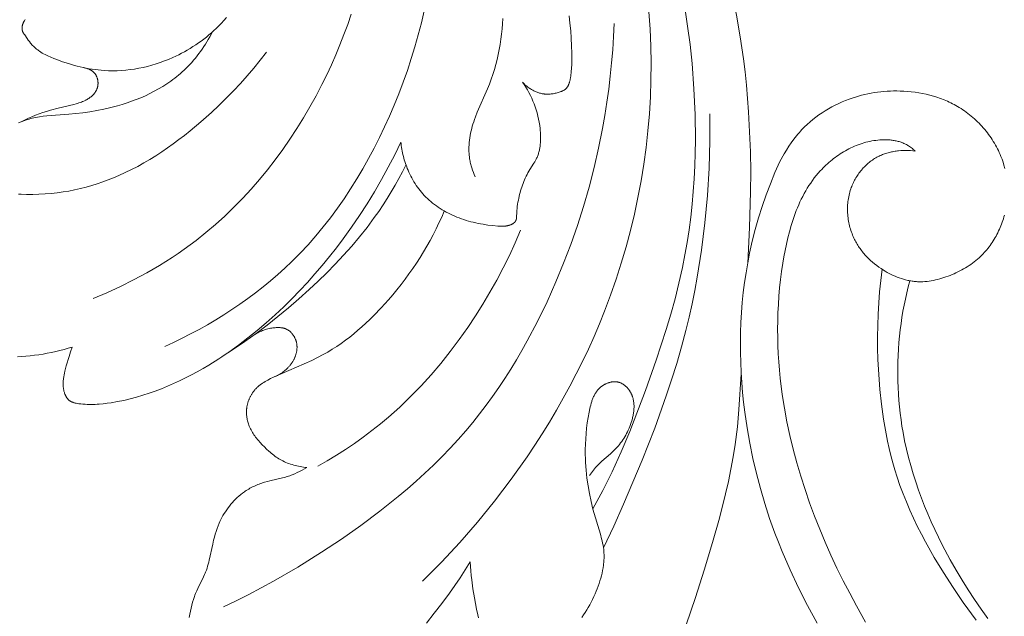
# Model space of a CAD drawing. Units: millimetres. Extents: x 5851 to 13043, y 2358 to 5156.
# Drawn here: x 7198 to 7264, y 4216 to 4256 of the extents above; entities that cross this region are included whole.
import ezdxf
from ezdxf import colors
from ezdxf.entities.mleader import LeaderData, LeaderLine
from ezdxf.math import Vec2, Vec3

# ---------------------------------------------------------------- set-up
doc = ezdxf.new("R2010")
doc.units = ezdxf.units.MM
doc.layers.get('0').update_dxf_attribs({"lineweight": 13})
doc.styles.get("Standard").update_dxf_attribs({"font": 'ARIALNI.TTF'})

# ---------------------------------------------------------------- blocks, each defined once
blk = doc.blocks.new('n4l')
for points in [[(2.473, 0.904), (2.18, 1.416), (2.027, 1.667), (1.868, 1.914), (1.703, 2.156), (1.531, 2.392), (1.442, 2.508), (1.35, 2.622), (1.257, 2.735), (1.161, 2.845), (1.078, 2.938), (0.992, 3.03), (0.817, 3.208), (0.635, 3.381), (0.447, 3.548), (0.253, 3.71), (0.054, 3.865), (-0.15, 4.014), (-0.359, 4.157), (-0.573, 4.294), (-0.79, 4.424), (-1.012, 4.548), (-1.237, 4.665), (-1.466, 4.776), (-1.697, 4.88), (-1.931, 4.977), (-2.168, 5.068), (-2.373, 5.14), (-2.58, 5.207), (-2.788, 5.269), (-2.997, 5.326), (-3.207, 5.378), (-3.419, 5.425), (-3.631, 5.466), (-3.845, 5.503), (-4.059, 5.534), (-4.274, 5.561), (-4.489, 5.582), (-4.705, 5.598), (-4.922, 5.61), (-5.139, 5.616), (-5.356, 5.617), (-5.573, 5.614), (-5.824, 5.604), (-6.074, 5.587), (-6.324, 5.563), (-6.573, 5.532), (-6.822, 5.494), (-7.069, 5.45), (-7.314, 5.397), (-7.558, 5.338), (-7.8, 5.271), (-8.039, 5.196), (-8.276, 5.114), (-8.509, 5.024), (-8.74, 4.926), (-8.854, 4.874), (-8.967, 4.82), (-9.079, 4.764), (-9.19, 4.705), (-9.3, 4.645), (-9.409, 4.583), (-9.529, 4.511), (-9.648, 4.436), (-9.766, 4.359), (-9.881, 4.28), (-9.996, 4.198), (-10.109, 4.114), (-10.22, 4.027), (-10.329, 3.938), (-10.437, 3.847), (-10.542, 3.754), (-10.646, 3.658), (-10.749, 3.561), (-10.849, 3.461), (-10.947, 3.359), (-11.043, 3.256), (-11.137, 3.15), (-11.229, 3.043), (-11.318, 2.934), (-11.406, 2.823), (-11.491, 2.711), (-11.574, 2.596), (-11.654, 2.481), (-11.732, 2.363), (-11.807, 2.244), (-11.88, 2.124), (-11.95, 2.002), (-12.018, 1.879), (-12.083, 1.754), (-12.145, 1.628), (-12.204, 1.501), (-12.261, 1.373), (-12.314, 1.244), (-12.39, 1.046), (-12.458, 0.846), (-12.52, 0.645), (-12.575, 0.441)], [(-12.552, -2.69), (-12.519, -2.811), (-12.483, -2.931), (-12.444, -3.051), (-12.403, -3.169), (-12.36, -3.287), (-12.314, -3.405), (-12.266, -3.521), (-12.216, -3.636), (-12.163, -3.75), (-12.109, -3.863), (-12.051, -3.975), (-11.992, -4.085), (-11.931, -4.194), (-11.867, -4.302), (-11.802, -4.408), (-11.734, -4.513), (-11.664, -4.616), (-11.592, -4.717), (-11.518, -4.817), (-11.442, -4.915), (-11.363, -5.011), (-11.283, -5.106), (-11.201, -5.198), (-11.117, -5.288), (-11.031, -5.376), (-10.943, -5.462), (-10.853, -5.546), (-10.747, -5.64), (-10.639, -5.731), (-10.528, -5.819), (-10.415, -5.904), (-10.299, -5.987), (-10.182, -6.066), (-10.063, -6.143), (-9.942, -6.217), (-9.819, -6.288), (-9.694, -6.357), (-9.567, -6.423), (-9.439, -6.487), (-9.31, -6.548), (-9.179, -6.607), (-9.047, -6.663), (-8.913, -6.717), (-8.777, -6.769), (-8.64, -6.819), (-8.502, -6.866), (-8.363, -6.91), (-8.223, -6.951), (-8.082, -6.989), (-7.941, -7.023), (-7.8, -7.053), (-7.657, -7.079), (-7.515, -7.101), (-7.372, -7.119), (-7.23, -7.133), (-7.087, -7.141), (-7.015, -7.144), (-6.944, -7.145), (-6.873, -7.145), (-6.801, -7.143), (-6.73, -7.14), (-6.659, -7.136), (-6.587, -7.131), (-6.514, -7.124), (-6.442, -7.115), (-6.37, -7.106), (-6.298, -7.094), (-6.226, -7.082), (-6.155, -7.068), (-6.083, -7.053), (-5.941, -7.019), (-5.799, -6.98), (-5.659, -6.937), (-5.519, -6.889), (-5.381, -6.837), (-5.244, -6.78), (-5.108, -6.72), (-4.973, -6.655), (-4.841, -6.587), (-4.71, -6.516), (-4.58, -6.441), (-4.453, -6.363), (-4.302, -6.266), (-4.155, -6.164), (-4.01, -6.058), (-3.87, -5.948), (-3.733, -5.834), (-3.599, -5.716), (-3.47, -5.593), (-3.346, -5.467), (-3.225, -5.337), (-3.167, -5.27), (-3.11, -5.202), (-3.054, -5.134), (-2.999, -5.064), (-2.946, -4.994), (-2.894, -4.922), (-2.844, -4.85), (-2.794, -4.776), (-2.747, -4.702), (-2.7, -4.627), (-2.655, -4.55), (-2.612, -4.473), (-2.57, -4.395), (-2.53, -4.316), (-2.483, -4.219), (-2.439, -4.121), (-2.397, -4.022), (-2.357, -3.922), (-2.32, -3.82), (-2.285, -3.718), (-2.252, -3.615), (-2.222, -3.511), (-2.195, -3.406), (-2.169, -3.3), (-2.147, -3.194), (-2.127, -3.087), (-2.109, -2.979), (-2.094, -2.871), (-2.081, -2.763), (-2.071, -2.655), (-2.064, -2.546), (-2.059, -2.437), (-2.057, -2.328), (-2.057, -2.219), (-2.061, -2.11), (-2.066, -2.002), (-2.075, -1.893), (-2.086, -1.785), (-2.1, -1.677), (-2.117, -1.569), (-2.137, -1.462), (-2.159, -1.356), (-2.185, -1.25), (-2.213, -1.145), (-2.244, -1.04), (-2.278, -0.937), (-2.308, -0.851), (-2.341, -0.766), (-2.375, -0.681), (-2.412, -0.597), (-2.45, -0.515), (-2.49, -0.433), (-2.533, -0.352), (-2.577, -0.272), (-2.622, -0.193), (-2.67, -0.115), (-2.719, -0.038), (-2.77, 0.038), (-2.823, 0.112), (-2.877, 0.185), (-2.933, 0.257), (-2.991, 0.328), (-3.05, 0.397), (-3.11, 0.464), (-3.172, 0.53), (-3.236, 0.595), (-3.301, 0.658), (-3.368, 0.719), (-3.435, 0.778), (-3.505, 0.836), (-3.575, 0.892), (-3.647, 0.946), (-3.72, 0.998), (-3.795, 1.048), (-3.87, 1.096), (-3.947, 1.142), (-4.025, 1.186), (-4.104, 1.228), (-4.175, 1.263), (-4.246, 1.296), (-4.319, 1.328), (-4.392, 1.358), (-4.466, 1.386), (-4.54, 1.413), (-4.615, 1.438), (-4.691, 1.461), (-4.767, 1.483), (-4.844, 1.504), (-4.921, 1.523), (-4.998, 1.54), (-5.076, 1.556), (-5.155, 1.57), (-5.233, 1.583), (-5.312, 1.594), (-5.391, 1.604), (-5.471, 1.613), (-5.63, 1.626), (-5.789, 1.634), (-5.948, 1.637), (-6.107, 1.634), (-6.265, 1.627), (-6.423, 1.614), (-6.579, 1.598)], [(-6.579, 1.598), (-6.519, 1.653), (-6.457, 1.707), (-6.394, 1.76), (-6.33, 1.811), (-6.264, 1.86), (-6.197, 1.907), (-6.129, 1.952), (-6.094, 1.973), (-6.059, 1.994), (-6.001, 2.026), (-5.943, 2.057), (-5.883, 2.086), (-5.823, 2.113), (-5.762, 2.139), (-5.7, 2.163), (-5.637, 2.186), (-5.574, 2.207), (-5.511, 2.227), (-5.446, 2.245), (-5.381, 2.261), (-5.316, 2.276), (-5.25, 2.29), (-5.184, 2.302), (-5.117, 2.313), (-5.05, 2.323), (-4.983, 2.331), (-4.915, 2.338), (-4.847, 2.344), (-4.779, 2.348), (-4.642, 2.353), (-4.504, 2.354), (-4.367, 2.35), (-4.229, 2.342), (-4.091, 2.33), (-3.955, 2.314), (-3.819, 2.295), (-3.684, 2.272), (-3.551, 2.246), (-3.418, 2.216), (-3.286, 2.183), (-3.155, 2.146), (-3.026, 2.107), (-2.897, 2.064), (-2.77, 2.018), (-2.643, 1.97), (-2.518, 1.918), (-2.394, 1.863), (-2.272, 1.806), (-2.151, 1.746), (-2.031, 1.684), (-1.912, 1.618), (-1.795, 1.55), (-1.68, 1.48), (-1.566, 1.408), (-1.453, 1.333), (-1.342, 1.255), (-1.233, 1.176), (-1.126, 1.094), (-1.02, 1.011), (-0.916, 0.925), (-0.813, 0.838), (-0.713, 0.748), (-0.614, 0.657), (-0.517, 0.564), (-0.422, 0.469), (-0.33, 0.373), (-0.239, 0.276), (-0.1, 0.119), (0.034, -0.041), (0.162, -0.204), (0.286, -0.371), (0.406, -0.541), (0.521, -0.714), (0.631, -0.89), (0.737, -1.068), (0.839, -1.25), (0.937, -1.434), (1.031, -1.62), (1.121, -1.809), (1.207, -1.999), (1.29, -2.192), (1.369, -2.387), (1.444, -2.584), (1.585, -2.983), (1.714, -3.388), (1.83, -3.798), (1.936, -4.213), (2.032, -4.63), (2.118, -5.05), (2.196, -5.471), (2.267, -5.893), (2.349, -6.449), (2.421, -7.004), (2.481, -7.558), (2.529, -8.112), (2.567, -8.664), (2.594, -9.216), (2.611, -9.766), (2.617, -10.316), (2.612, -10.865), (2.597, -11.413), (2.573, -11.959), (2.538, -12.505), (2.494, -13.05), (2.44, -13.594), (2.305, -14.678), (2.161, -15.599), (1.991, -16.517), (1.796, -17.431), (1.578, -18.341), (1.336, -19.247), (1.071, -20.148), (0.785, -21.043), (0.477, -21.934), (0.15, -22.818), (-0.198, -23.697), (-0.564, -24.568), (-0.948, -25.434), (-1.349, -26.292), (-1.767, -27.142), (-2.201, -27.985), (-2.65, -28.82), (-3.269, -29.917)], [(-0.023, -29.986), (0.611, -28.81), (1.214, -27.619), (1.783, -26.413), (2.314, -25.191), (2.564, -24.573), (2.803, -23.951), (3.153, -22.972), (3.475, -21.982), (3.769, -20.983), (4.034, -19.976), (4.271, -18.96), (4.479, -17.937), (4.658, -16.908), (4.808, -15.873), (4.888, -15.208), (4.957, -14.542), (5.012, -13.874), (5.055, -13.206), (5.085, -12.537), (5.102, -11.867), (5.105, -11.198), (5.094, -10.529), (5.07, -9.86), (5.031, -9.193), (4.978, -8.526), (4.91, -7.862), (4.828, -7.199), (4.73, -6.539), (4.617, -5.881), (4.488, -5.227), (4.311, -4.438), (4.111, -3.654), (3.889, -2.877), (3.645, -2.106), (3.382, -1.341), (3.098, -0.585), (2.795, 0.164), (2.473, 0.904)], [(-10.658, -29.789), (-9.798, -28.589), (-9.127, -27.603), (-8.478, -26.601), (-7.858, -25.582), (-7.272, -24.545), (-6.993, -24.019), (-6.725, -23.489), (-6.468, -22.954), (-6.223, -22.414), (-5.99, -21.869), (-5.77, -21.32), (-5.565, -20.765), (-5.374, -20.205), (-5.225, -19.731), (-5.087, -19.254), (-4.958, -18.773), (-4.84, -18.29), (-4.732, -17.803), (-4.632, -17.315), (-4.542, -16.824), (-4.461, -16.331), (-4.324, -15.34), (-4.218, -14.345), (-4.142, -13.346), (-4.093, -12.346), (-4.073, -11.588), (-4.068, -10.831), (-4.078, -10.074), (-4.104, -9.318), (-4.145, -8.564), (-4.203, -7.811), (-4.278, -7.06), (-4.37, -6.31)], [(-6.22, -7.081), (-6.115, -7.485), (-6.017, -7.891), (-5.926, -8.299), (-5.843, -8.708), (-5.766, -9.119), (-5.697, -9.532), (-5.635, -9.945), (-5.581, -10.36), (-5.533, -10.788), (-5.493, -11.216), (-5.461, -11.645), (-5.437, -12.075), (-5.421, -12.505), (-5.412, -12.936), (-5.412, -13.367), (-5.42, -13.797), (-5.436, -14.228), (-5.459, -14.658), (-5.491, -15.088), (-5.531, -15.517), (-5.578, -15.945), (-5.634, -16.371), (-5.698, -16.797), (-5.77, -17.221), (-5.878, -17.781), (-5.999, -18.339), (-6.134, -18.893), (-6.282, -19.444), (-6.443, -19.991), (-6.616, -20.535), (-6.8, -21.076), (-6.997, -21.612), (-7.204, -22.145), (-7.422, -22.674), (-7.65, -23.199), (-7.887, -23.72), (-8.135, -24.236), (-8.391, -24.747), (-8.929, -25.756), (-9.314, -26.432), (-9.713, -27.099), (-10.125, -27.757), (-10.551, -28.405), (-10.991, -29.045), (-11.443, -29.675)]]:
    blk.add_lwpolyline(points)
blk = doc.blocks.new('n3')
for points in [[(-71.311, -59.901), (-71.248, -59.758), (-71.19, -59.612), (-71.136, -59.465), (-71.087, -59.316), (-71.043, -59.165), (-71.023, -59.089), (-71.004, -59.013), (-70.987, -58.937), (-70.971, -58.86), (-70.957, -58.783), (-70.944, -58.706), (-70.932, -58.629), (-70.923, -58.551), (-70.915, -58.474), (-70.908, -58.396), (-70.903, -58.318), (-70.899, -58.241), (-70.896, -58.162), (-70.895, -58.084), (-70.897, -57.928), (-70.904, -57.771), (-70.916, -57.615), (-70.933, -57.458), (-70.954, -57.302), (-70.98, -57.146), (-71.01, -56.991), (-71.044, -56.836), (-71.081, -56.683), (-71.122, -56.53), (-71.167, -56.378), (-71.214, -56.227), (-71.269, -56.064), (-71.328, -55.902), (-71.452, -55.582), (-72.136, -54.019), (-72.264, -53.706), (-72.387, -53.383), (-72.499, -53.057), (-72.602, -52.728), (-72.696, -52.396), (-72.781, -52.062), (-72.857, -51.726), (-72.925, -51.387), (-72.984, -51.047), (-73.036, -50.704), (-73.08, -50.359), (-73.117, -50.013), (-73.147, -49.665), (-73.17, -49.315)], [(-67.904, -48.798), (-67.717, -49.605), (-67.51, -50.408), (-67.285, -51.207), (-67.041, -52.001), (-66.78, -52.791), (-66.501, -53.575), (-66.205, -54.353), (-65.893, -55.125), (-65.582, -55.852), (-65.256, -56.573), (-64.916, -57.285), (-64.561, -57.99), (-64.19, -58.687), (-63.804, -59.374), (-63.402, -60.051), (-62.985, -60.717), (-62.551, -61.371), (-62.102, -62.014), (-61.636, -62.644), (-61.153, -63.26), (-60.654, -63.862), (-60.137, -64.449), (-59.604, -65.02), (-59.053, -65.575), (-58.589, -66.017), (-58.114, -66.447), (-57.628, -66.866), (-57.132, -67.273), (-56.625, -67.669), (-56.11, -68.053), (-55.586, -68.426), (-55.053, -68.787), (-54.513, -69.136), (-53.965, -69.474), (-53.411, -69.799), (-52.85, -70.113), (-52.283, -70.416), (-51.711, -70.706), (-51.135, -70.985), (-50.553, -71.251)], [(-45.78, -68.04), (-46.691, -67.658), (-47.591, -67.248), (-48.477, -66.808), (-49.349, -66.339), (-50.205, -65.839), (-50.626, -65.579), (-51.042, -65.311), (-51.454, -65.035), (-51.86, -64.752), (-52.26, -64.461), (-52.655, -64.163), (-53.312, -63.64), (-53.951, -63.096), (-54.574, -62.532), (-55.179, -61.948), (-55.767, -61.346), (-56.337, -60.727), (-56.89, -60.09), (-57.426, -59.438), (-57.943, -58.771), (-58.443, -58.089), (-58.925, -57.393), (-59.389, -56.685), (-59.835, -55.965), (-60.263, -55.234), (-60.673, -54.492), (-61.064, -53.741), (-61.388, -53.084), (-61.698, -52.421), (-61.993, -51.751), (-62.274, -51.076), (-62.54, -50.395), (-62.791, -49.71), (-63.026, -49.02)], [(-41.23, -49.377), (-41.2, -49.423), (-41.171, -49.47), (-41.158, -49.494), (-41.144, -49.518), (-41.131, -49.543), (-41.119, -49.568), (-41.107, -49.592), (-41.095, -49.618), (-41.084, -49.643), (-41.074, -49.669), (-41.065, -49.695), (-41.056, -49.721), (-41.047, -49.748), (-41.04, -49.775), (-41.035, -49.793), (-41.031, -49.812), (-41.027, -49.83), (-41.024, -49.849), (-41.021, -49.868), (-41.018, -49.887), (-41.016, -49.905), (-41.014, -49.924), (-41.013, -49.943), (-41.012, -49.962), (-41.012, -49.98), (-41.013, -49.999), (-41.014, -50.018), (-41.016, -50.036), (-41.017, -50.045), (-41.018, -50.054), (-41.02, -50.063), (-41.021, -50.072), (-41.024, -50.084), (-41.026, -50.095), (-41.029, -50.107), (-41.032, -50.118), (-41.036, -50.13), (-41.04, -50.141), (-41.043, -50.152), (-41.048, -50.163), (-41.052, -50.174), (-41.056, -50.185), (-41.066, -50.207), (-41.076, -50.229), (-41.088, -50.251), (-41.099, -50.272), (-41.111, -50.293), (-41.137, -50.335), (-41.191, -50.418), (-41.346, -50.646), (-41.426, -50.757), (-41.507, -50.865), (-41.591, -50.97), (-41.635, -51.021), (-41.679, -51.071), (-41.724, -51.12), (-41.77, -51.168), (-41.817, -51.214), (-41.865, -51.26), (-41.904, -51.294), (-41.943, -51.328), (-41.982, -51.361), (-42.023, -51.393), (-42.064, -51.424), (-42.106, -51.455), (-42.191, -51.514), (-42.279, -51.571), (-42.368, -51.626), (-42.459, -51.678), (-42.553, -51.728), (-42.647, -51.776), (-42.743, -51.822), (-42.939, -51.909), (-43.137, -51.991), (-43.338, -52.069), (-43.728, -52.21), (-44.119, -52.338), (-44.513, -52.453), (-44.711, -52.505), (-44.908, -52.554), (-45.107, -52.598), (-45.306, -52.639), (-45.505, -52.676), (-45.705, -52.709), (-45.905, -52.738), (-46.106, -52.762), (-46.307, -52.782), (-46.509, -52.797), (-46.798, -52.811), (-47.088, -52.815), (-47.379, -52.81), (-47.67, -52.796), (-47.96, -52.772), (-48.251, -52.74), (-48.541, -52.698), (-48.831, -52.648), (-49.119, -52.588), (-49.407, -52.52), (-49.693, -52.443), (-49.977, -52.358), (-50.26, -52.264), (-50.54, -52.161), (-50.818, -52.051), (-51.094, -51.931), (-51.292, -51.84), (-51.488, -51.744), (-51.683, -51.644), (-51.876, -51.54), (-52.066, -51.431), (-52.255, -51.319), (-52.442, -51.202), (-52.626, -51.082), (-52.807, -50.957), (-52.987, -50.829), (-53.163, -50.697), (-53.337, -50.561), (-53.507, -50.421), (-53.675, -50.277), (-53.839, -50.13), (-54, -49.98), (-54.177, -49.806), (-54.35, -49.628), (-54.518, -49.447), (-54.683, -49.262)], [(-67.783, -86.96), (-69.053, -85.684), (-70.279, -84.364), (-71.461, -83.005), (-72.598, -81.606), (-73.713, -80.139), (-74.778, -78.634), (-75.291, -77.868), (-75.791, -77.093), (-76.276, -76.31), (-76.748, -75.517), (-77.205, -74.716), (-77.647, -73.907), (-78.074, -73.089), (-78.485, -72.264), (-78.88, -71.43), (-79.258, -70.589), (-79.62, -69.74), (-79.965, -68.884), (-80.364, -67.827), (-80.735, -66.76), (-81.081, -65.684), (-81.399, -64.598), (-81.691, -63.505), (-81.955, -62.405), (-82.192, -61.298), (-82.402, -60.186), (-82.583, -59.069), (-82.737, -57.947), (-82.862, -56.822), (-82.958, -55.694), (-83.026, -54.564), (-83.065, -53.432), (-83.075, -52.3), (-83.056, -51.168), (-83.006, -50.021), (-82.926, -48.876)], [(-81.282, -28.887), (-82.165, -30.569), (-83.008, -32.273), (-83.811, -33.997), (-84.576, -35.739), (-85.622, -38.307), (-86.112, -39.604), (-86.577, -40.909), (-87.016, -42.224), (-87.427, -43.547), (-87.807, -44.878), (-88.156, -46.218), (-88.49, -47.652), (-88.784, -49.095), (-89.038, -50.546), (-89.249, -52.005), (-89.356, -52.894), (-89.447, -53.784), (-89.522, -54.677), (-89.581, -55.571)], [(-79.18, -82.114), (-79.843, -80.886), (-80.469, -79.638), (-81.079, -78.304), (-81.648, -76.952), (-82.696, -74.208), (-83.416, -72.177), (-84.083, -70.129), (-84.39, -69.098), (-84.675, -68.061), (-84.936, -67.019), (-85.171, -65.971), (-85.336, -65.133), (-85.483, -64.291), (-85.612, -63.446), (-85.723, -62.598), (-85.817, -61.748), (-85.894, -60.894), (-85.955, -60.039), (-85.999, -59.183), (-86.027, -58.325), (-86.04, -57.467), (-86.021, -55.748), (-85.943, -54.032), (-85.811, -52.319), (-85.68, -51.067), (-85.52, -49.82), (-85.331, -48.578)], [(-74.466, -53.572), (-74.523, -53.632), (-74.581, -53.689), (-74.642, -53.745), (-74.704, -53.799), (-74.767, -53.852), (-74.833, -53.902), (-74.9, -53.951), (-74.968, -53.998), (-75.019, -54.03), (-75.07, -54.062), (-75.122, -54.092), (-75.175, -54.122), (-75.229, -54.15), (-75.283, -54.177), (-75.337, -54.202), (-75.392, -54.226), (-75.448, -54.248), (-75.504, -54.269), (-75.561, -54.289), (-75.618, -54.306), (-75.675, -54.322), (-75.733, -54.336), (-75.791, -54.348), (-75.85, -54.359), (-75.883, -54.364), (-75.917, -54.368), (-75.95, -54.372), (-75.984, -54.375), (-76.018, -54.377), (-76.051, -54.379), (-76.119, -54.381), (-76.187, -54.38), (-76.255, -54.378), (-76.323, -54.373), (-76.391, -54.366), (-76.459, -54.358), (-76.527, -54.347), (-76.595, -54.335), (-76.663, -54.32), (-76.731, -54.305), (-76.798, -54.288), (-76.865, -54.269), (-76.932, -54.249), (-76.99, -54.23), (-77.047, -54.211), (-77.075, -54.2), (-77.103, -54.189), (-77.131, -54.178), (-77.158, -54.165), (-77.184, -54.153), (-77.21, -54.139), (-77.236, -54.125), (-77.248, -54.117), (-77.261, -54.11), (-77.273, -54.102), (-77.285, -54.094), (-77.297, -54.085), (-77.309, -54.077), (-77.32, -54.068), (-77.332, -54.059), (-77.343, -54.05), (-77.354, -54.04), (-77.362, -54.032), (-77.37, -54.025), (-77.386, -54.008), (-77.402, -53.992), (-77.417, -53.974), (-77.432, -53.957), (-77.446, -53.938), (-77.46, -53.919), (-77.473, -53.9), (-77.486, -53.881), (-77.498, -53.861), (-77.51, -53.841), (-77.521, -53.82), (-77.532, -53.799), (-77.543, -53.778), (-77.553, -53.757), (-77.562, -53.736), (-77.577, -53.7), (-77.592, -53.664), (-77.605, -53.628), (-77.617, -53.592), (-77.628, -53.556), (-77.638, -53.519), (-77.648, -53.482), (-77.657, -53.445), (-77.673, -53.37), (-77.686, -53.295), (-77.709, -53.143), (-77.738, -52.894), (-77.759, -52.645), (-77.773, -52.396), (-77.78, -52.146), (-77.782, -51.896), (-77.779, -51.646), (-77.762, -51.145), (-77.735, -50.64), (-77.698, -50.136), (-77.652, -49.633), (-77.595, -49.131)], [(-54.494, -88.679), (-55.338, -88.271), (-56.175, -87.847), (-57.826, -86.956), (-59.448, -86.009), (-61.044, -85.012), (-62.365, -84.138), (-63.664, -83.228), (-64.935, -82.281), (-66.173, -81.294), (-66.779, -80.784), (-67.373, -80.264), (-67.957, -79.732), (-68.53, -79.189), (-69.089, -78.634), (-69.636, -78.067), (-70.17, -77.488), (-70.689, -76.895), (-71.155, -76.337), (-71.608, -75.768), (-72.048, -75.189), (-72.477, -74.6), (-72.893, -74.002), (-73.297, -73.395), (-73.69, -72.78), (-74.07, -72.157), (-74.439, -71.526), (-74.797, -70.888), (-75.479, -69.594), (-76.118, -68.277), (-76.714, -66.941), (-77.228, -65.694), (-77.706, -64.435), (-78.149, -63.165), (-78.557, -61.883), (-78.929, -60.592), (-79.265, -59.292), (-79.565, -57.982), (-79.829, -56.665), (-79.982, -55.796), (-80.12, -54.923), (-80.241, -54.048), (-80.347, -53.171), (-80.438, -52.293), (-80.512, -51.413), (-80.571, -50.532), (-80.614, -49.65)], [(-53.739, -50.221), (-53.56, -50.554), (-53.466, -50.718), (-53.369, -50.881), (-53.27, -51.043), (-53.167, -51.202), (-53.061, -51.359), (-52.952, -51.515), (-52.839, -51.668), (-52.724, -51.819), (-52.606, -51.967), (-52.485, -52.113), (-52.36, -52.255), (-52.233, -52.396), (-52.102, -52.533), (-51.968, -52.667), (-51.851, -52.779), (-51.731, -52.89), (-51.609, -52.998), (-51.484, -53.103), (-51.358, -53.206), (-51.23, -53.307), (-51.099, -53.406), (-50.967, -53.502), (-50.833, -53.596), (-50.698, -53.687), (-50.422, -53.864), (-50.139, -54.032), (-49.851, -54.19), (-49.558, -54.34), (-49.26, -54.482), (-48.958, -54.615), (-48.653, -54.739), (-48.344, -54.856), (-48.033, -54.964), (-47.72, -55.065), (-47.405, -55.157), (-46.946, -55.278), (-46.485, -55.383), (-46.021, -55.475), (-45.556, -55.553), (-45.089, -55.62), (-44.62, -55.676), (-44.149, -55.722), (-42.67, -55.835), (-42.42, -55.862), (-42.172, -55.896), (-42.048, -55.917), (-41.925, -55.939), (-41.803, -55.964), (-41.681, -55.992), (-41.589, -56.016), (-41.496, -56.041), (-41.404, -56.068), (-41.313, -56.097), (-41.131, -56.159), (-40.951, -56.227), (-40.772, -56.3)], [(-40.779, -61.06), (-40.955, -61.07), (-41.308, -61.081), (-41.728, -61.084), (-42.142, -61.074), (-42.552, -61.053), (-42.957, -61.021), (-43.357, -60.978), (-43.753, -60.923), (-44.145, -60.858), (-44.532, -60.782), (-44.916, -60.696), (-45.295, -60.6), (-45.671, -60.494), (-46.042, -60.378), (-46.411, -60.253), (-46.776, -60.118), (-47.137, -59.974), (-47.496, -59.821), (-47.917, -59.628), (-48.334, -59.424), (-48.746, -59.208), (-49.154, -58.981), (-49.558, -58.744), (-49.957, -58.498), (-50.351, -58.241), (-50.741, -57.976), (-51.126, -57.703), (-51.506, -57.422), (-51.881, -57.134), (-52.252, -56.839), (-52.978, -56.23), (-53.683, -55.6), (-54.183, -55.131), (-54.672, -54.652), (-55.149, -54.164), (-55.614, -53.666), (-56.067, -53.158), (-56.508, -52.64), (-56.936, -52.111), (-57.35, -51.571)], [(-41, -56.207), (-41.224, -56.096), (-41.449, -55.99), (-41.677, -55.889), (-41.908, -55.793), (-42.156, -55.699), (-42.407, -55.61), (-42.66, -55.528), (-42.914, -55.452), (-43.428, -55.313), (-44.471, -55.068), (-44.643, -55.022), (-44.729, -54.996), (-44.814, -54.969), (-44.899, -54.94), (-44.983, -54.909), (-45.066, -54.875), (-45.149, -54.839), (-45.231, -54.8), (-45.271, -54.779), (-45.311, -54.758), (-45.366, -54.727), (-45.42, -54.695), (-45.473, -54.661), (-45.525, -54.626), (-45.576, -54.589), (-45.626, -54.55), (-45.65, -54.53), (-45.674, -54.51), (-45.697, -54.489), (-45.72, -54.468), (-45.742, -54.446), (-45.764, -54.425), (-45.786, -54.402), (-45.807, -54.379), (-45.827, -54.356), (-45.847, -54.333), (-45.866, -54.308), (-45.885, -54.284), (-45.902, -54.259), (-45.92, -54.234), (-45.936, -54.208), (-45.952, -54.182), (-45.967, -54.155), (-45.981, -54.128), (-45.995, -54.101), (-46.007, -54.073), (-46.017, -54.05), (-46.025, -54.028), (-46.034, -54.005), (-46.041, -53.982), (-46.049, -53.959), (-46.055, -53.936), (-46.062, -53.912), (-46.067, -53.888), (-46.073, -53.865), (-46.077, -53.841), (-46.081, -53.816), (-46.085, -53.792), (-46.088, -53.768), (-46.091, -53.743), (-46.093, -53.719), (-46.094, -53.694), (-46.095, -53.67), (-46.095, -53.645), (-46.095, -53.621), (-46.095, -53.596), (-46.093, -53.571), (-46.092, -53.547), (-46.089, -53.522), (-46.087, -53.498), (-46.083, -53.474), (-46.08, -53.449), (-46.075, -53.425), (-46.07, -53.401), (-46.065, -53.377), (-46.059, -53.354), (-46.052, -53.33), (-46.045, -53.307), (-46.036, -53.279), (-46.025, -53.251), (-46.014, -53.223), (-46.003, -53.196), (-45.99, -53.169), (-45.977, -53.143), (-45.962, -53.117), (-45.948, -53.092), (-45.932, -53.067), (-45.916, -53.043), (-45.898, -53.019), (-45.881, -52.996), (-45.862, -52.974), (-45.843, -52.952), (-45.823, -52.931), (-45.802, -52.91), (-45.785, -52.894), (-45.767, -52.879), (-45.75, -52.864), (-45.731, -52.85), (-45.713, -52.836), (-45.694, -52.822), (-45.674, -52.809), (-45.654, -52.796), (-45.634, -52.784), (-45.614, -52.772), (-45.593, -52.761), (-45.573, -52.749), (-45.551, -52.739), (-45.53, -52.728), (-45.508, -52.718), (-45.487, -52.709), (-45.442, -52.691), (-45.398, -52.674), (-45.352, -52.659), (-45.307, -52.645), (-45.261, -52.633), (-45.214, -52.621), (-45.168, -52.611), (-45.122, -52.602)], [(-66.343, -57.58), (-66.356, -57.701), (-66.371, -57.822), (-66.389, -57.943), (-66.409, -58.063), (-66.431, -58.183), (-66.455, -58.303), (-66.482, -58.422), (-66.511, -58.541), (-66.542, -58.659), (-66.575, -58.776), (-66.611, -58.893), (-66.649, -59.01), (-66.689, -59.125), (-66.732, -59.24), (-66.776, -59.354), (-66.823, -59.467), (-66.882, -59.599), (-66.943, -59.73), (-67.007, -59.859), (-67.075, -59.987), (-67.145, -60.113), (-67.219, -60.237), (-67.295, -60.359), (-67.375, -60.479), (-67.457, -60.598), (-67.543, -60.714), (-67.631, -60.827), (-67.722, -60.939), (-67.816, -61.048), (-67.913, -61.154), (-68.013, -61.258), (-68.115, -61.358), (-68.229, -61.464), (-68.347, -61.567), (-68.467, -61.666), (-68.59, -61.762), (-68.716, -61.855), (-68.844, -61.944), (-68.975, -62.03), (-69.108, -62.112), (-69.243, -62.192), (-69.38, -62.268), (-69.518, -62.341), (-69.659, -62.41), (-69.8, -62.477), (-69.943, -62.54), (-70.088, -62.6), (-70.233, -62.657), (-70.389, -62.714), (-70.547, -62.768), (-70.705, -62.819), (-70.864, -62.866), (-71.024, -62.91), (-71.185, -62.951), (-71.347, -62.989), (-71.51, -63.023), (-71.673, -63.055), (-71.837, -63.084), (-72.167, -63.133), (-72.5, -63.171), (-72.836, -63.199), (-72.948, -63.206), (-73.061, -63.211), (-73.117, -63.211), (-73.173, -63.211), (-73.229, -63.209), (-73.284, -63.206), (-73.34, -63.201), (-73.367, -63.198), (-73.395, -63.194), (-73.422, -63.19), (-73.45, -63.185), (-73.477, -63.18), (-73.504, -63.174), (-73.531, -63.168), (-73.559, -63.161), (-73.585, -63.153), (-73.612, -63.144), (-73.639, -63.135), (-73.666, -63.125), (-73.692, -63.115), (-73.719, -63.103), (-73.742, -63.093), (-73.764, -63.082), (-73.787, -63.07), (-73.809, -63.057), (-73.831, -63.044), (-73.852, -63.031), (-73.873, -63.016), (-73.883, -63.009), (-73.893, -63.001), (-73.903, -62.994), (-73.912, -62.986), (-73.922, -62.978), (-73.931, -62.97), (-73.94, -62.961), (-73.948, -62.953), (-73.957, -62.944), (-73.965, -62.935), (-73.973, -62.926), (-73.98, -62.917), (-73.988, -62.908), (-73.995, -62.898), (-74.002, -62.889), (-74.008, -62.879), (-74.014, -62.869), (-74.02, -62.859), (-74.026, -62.848), (-74.031, -62.837), (-74.036, -62.826), (-74.041, -62.814), (-74.045, -62.803), (-74.049, -62.791), (-74.053, -62.78), (-74.056, -62.768), (-74.059, -62.756), (-74.062, -62.743), (-74.065, -62.731), (-74.067, -62.719), (-74.07, -62.706), (-74.072, -62.694), (-74.075, -62.668), (-74.078, -62.642), (-74.08, -62.616), (-74.083, -62.563), (-74.092, -62.311), (-74.101, -62.167), (-74.114, -62.025), (-74.131, -61.886), (-74.151, -61.747), (-74.174, -61.61), (-74.199, -61.473), (-74.228, -61.336), (-74.286, -61.087), (-74.319, -60.963), (-74.353, -60.839), (-74.391, -60.716), (-74.43, -60.593), (-74.472, -60.47), (-74.516, -60.349), (-74.563, -60.228), (-74.613, -60.108), (-74.665, -59.99), (-74.72, -59.872), (-74.778, -59.756), (-74.839, -59.642), (-74.902, -59.529), (-74.969, -59.418), (-75.244, -58.99), (-75.297, -58.904), (-75.347, -58.817), (-75.371, -58.773), (-75.394, -58.728), (-75.421, -58.671), (-75.448, -58.613), (-75.472, -58.554), (-75.496, -58.495), (-75.517, -58.435), (-75.538, -58.375), (-75.556, -58.314), (-75.574, -58.252), (-75.59, -58.19), (-75.605, -58.127), (-75.618, -58.064), (-75.63, -58.001), (-75.641, -57.937), (-75.651, -57.873), (-75.659, -57.808), (-75.667, -57.743), (-75.678, -57.613), (-75.685, -57.481), (-75.688, -57.349), (-75.688, -57.216), (-75.684, -57.083), (-75.676, -56.95), (-75.666, -56.817), (-75.653, -56.684), (-75.626, -56.471), (-75.592, -56.26), (-75.553, -56.05), (-75.506, -55.843), (-75.453, -55.638), (-75.394, -55.435), (-75.329, -55.234), (-75.257, -55.037), (-75.179, -54.842), (-75.095, -54.65), (-75.005, -54.462), (-74.909, -54.276), (-74.807, -54.095), (-74.699, -53.917), (-74.586, -53.742), (-74.466, -53.572)], [(-89.533, -65.676), (-89.659, -63.29), (-89.731, -60.904), (-89.737, -59.568), (-89.715, -58.234), (-89.663, -56.901), (-89.581, -55.571)], [(-79.89, -84.723), (-80.579, -83.275), (-81.24, -81.814), (-82.485, -78.856), (-83.316, -76.722), (-84.087, -74.567), (-84.447, -73.481), (-84.786, -72.388), (-85.103, -71.288), (-85.396, -70.182), (-85.611, -69.295), (-85.811, -68.404), (-85.994, -67.508), (-86.161, -66.61), (-86.449, -64.803), (-86.676, -62.987), (-86.843, -61.164), (-86.951, -59.338), (-87.002, -57.511), (-86.997, -55.686)], [(-44.374, -71.294), (-44.262, -71.604), (-44.16, -71.917), (-43.975, -72.552), (-43.879, -72.917), (-43.851, -73.039), (-43.825, -73.161), (-43.803, -73.284), (-43.785, -73.408), (-43.778, -73.469), (-43.771, -73.531), (-43.765, -73.613), (-43.762, -73.696), (-43.761, -73.737), (-43.761, -73.779), (-43.761, -73.82), (-43.763, -73.861), (-43.765, -73.903), (-43.768, -73.945), (-43.772, -73.986), (-43.777, -74.028), (-43.783, -74.07), (-43.79, -74.111), (-43.798, -74.153), (-43.806, -74.195), (-43.818, -74.245), (-43.831, -74.295), (-43.846, -74.344), (-43.862, -74.393), (-43.88, -74.441), (-43.89, -74.465), (-43.9, -74.489), (-43.91, -74.512), (-43.921, -74.535), (-43.932, -74.558), (-43.944, -74.581), (-43.956, -74.603), (-43.969, -74.625), (-43.981, -74.646), (-43.995, -74.667), (-44.009, -74.688), (-44.023, -74.708), (-44.038, -74.728), (-44.053, -74.747), (-44.068, -74.766), (-44.084, -74.784), (-44.101, -74.802), (-44.118, -74.819), (-44.136, -74.836), (-44.153, -74.851), (-44.172, -74.867), (-44.181, -74.874), (-44.191, -74.881), (-44.207, -74.893), (-44.223, -74.904), (-44.24, -74.914), (-44.257, -74.925), (-44.274, -74.934), (-44.292, -74.944), (-44.31, -74.953), (-44.328, -74.961), (-44.346, -74.97), (-44.365, -74.977), (-44.384, -74.985), (-44.403, -74.992), (-44.422, -74.999), (-44.441, -75.005), (-44.481, -75.017), (-44.521, -75.028), (-44.561, -75.038), (-44.602, -75.047), (-44.644, -75.056), (-44.727, -75.07), (-44.811, -75.082), (-44.95, -75.099), (-45.088, -75.113), (-45.225, -75.123), (-45.362, -75.13), (-45.498, -75.135), (-45.633, -75.136), (-45.768, -75.134), (-45.903, -75.13), (-46.037, -75.123), (-46.171, -75.114), (-46.437, -75.09), (-46.703, -75.058), (-46.967, -75.02), (-47.395, -74.946), (-47.821, -74.859), (-48.246, -74.759), (-48.668, -74.647), (-49.088, -74.522), (-49.506, -74.387), (-49.921, -74.24), (-50.332, -74.083), (-50.741, -73.915), (-51.146, -73.738), (-51.548, -73.552), (-51.946, -73.357), (-52.34, -73.154), (-52.73, -72.944), (-53.115, -72.726), (-53.496, -72.501), (-54.175, -72.076), (-54.839, -71.631), (-55.487, -71.167), (-56.121, -70.685), (-56.74, -70.186), (-57.345, -69.67), (-57.937, -69.139), (-58.516, -68.594), (-59.054, -68.064), (-59.58, -67.522), (-60.095, -66.969), (-60.598, -66.405), (-61.089, -65.83), (-61.568, -65.245), (-62.036, -64.65), (-62.491, -64.046), (-63.042, -63.281), (-63.573, -62.502), (-64.086, -61.711), (-64.578, -60.907), (-65.05, -60.091), (-65.502, -59.264), (-65.933, -58.427), (-66.343, -57.58)], [(-66.687, -59.118), (-66.451, -59.575), (-66.208, -60.027), (-65.956, -60.476), (-65.696, -60.919), (-65.427, -61.358), (-65.15, -61.79), (-64.864, -62.217), (-64.57, -62.638), (-64.086, -63.29), (-63.581, -63.926), (-63.057, -64.547), (-62.516, -65.153), (-61.959, -65.746), (-61.388, -66.326), (-60.804, -66.894), (-60.209, -67.45), (-59.524, -68.066), (-58.827, -68.667), (-58.118, -69.254), (-57.397, -69.824), (-56.664, -70.379), (-55.919, -70.915), (-55.161, -71.434), (-54.391, -71.935)], [(-40.705, -71.945), (-40.992, -71.93), (-41.278, -71.909), (-41.565, -71.881), (-41.85, -71.847), (-42.135, -71.808), (-42.42, -71.762), (-42.703, -71.711), (-42.985, -71.655), (-43.266, -71.593), (-43.545, -71.526), (-43.823, -71.454), (-44.1, -71.376), (-44.374, -71.294)], [(-60.048, -79.353), (-59.939, -79.341), (-59.83, -79.327), (-59.72, -79.311), (-59.611, -79.292), (-59.503, -79.271), (-59.394, -79.248), (-59.287, -79.221), (-59.18, -79.192), (-59.073, -79.161), (-58.968, -79.127), (-58.864, -79.09), (-58.761, -79.051), (-58.659, -79.009), (-58.558, -78.964), (-58.459, -78.916), (-58.361, -78.865), (-58.271, -78.815), (-58.182, -78.763), (-58.095, -78.708), (-58.009, -78.651), (-57.924, -78.592), (-57.841, -78.53), (-57.759, -78.467), (-57.678, -78.402), (-57.598, -78.336), (-57.52, -78.267), (-57.366, -78.126), (-57.217, -77.98), (-57.071, -77.83), (-56.94, -77.688), (-56.814, -77.543), (-56.753, -77.469), (-56.693, -77.394), (-56.635, -77.318), (-56.578, -77.241), (-56.524, -77.163), (-56.471, -77.084), (-56.421, -77.003), (-56.373, -76.921), (-56.328, -76.838), (-56.285, -76.754), (-56.245, -76.668), (-56.226, -76.624), (-56.208, -76.58), (-56.18, -76.51), (-56.155, -76.439), (-56.132, -76.368), (-56.111, -76.295), (-56.092, -76.222), (-56.075, -76.149), (-56.06, -76.075), (-56.048, -76), (-56.038, -75.925), (-56.03, -75.85), (-56.025, -75.774), (-56.022, -75.699), (-56.021, -75.623), (-56.023, -75.547), (-56.028, -75.472), (-56.031, -75.434), (-56.035, -75.396), (-56.04, -75.352), (-56.047, -75.308), (-56.054, -75.264), (-56.062, -75.221), (-56.071, -75.177), (-56.081, -75.134), (-56.092, -75.09), (-56.104, -75.047), (-56.116, -75.004), (-56.129, -74.962), (-56.143, -74.919), (-56.158, -74.877), (-56.174, -74.836), (-56.19, -74.794), (-56.208, -74.753), (-56.226, -74.712), (-56.244, -74.672), (-56.264, -74.632), (-56.284, -74.592), (-56.305, -74.553), (-56.327, -74.514), (-56.349, -74.476), (-56.373, -74.438), (-56.396, -74.401), (-56.421, -74.364), (-56.446, -74.327), (-56.472, -74.292), (-56.498, -74.257), (-56.525, -74.222), (-56.553, -74.188), (-56.581, -74.155), (-56.61, -74.122), (-56.646, -74.084), (-56.682, -74.046), (-56.719, -74.01), (-56.757, -73.974), (-56.796, -73.94), (-56.835, -73.906), (-56.875, -73.873), (-56.916, -73.84), (-56.957, -73.809), (-56.999, -73.778), (-57.085, -73.718), (-57.173, -73.661), (-57.263, -73.606), (-57.354, -73.554), (-57.447, -73.503), (-57.637, -73.406), (-57.83, -73.315), (-60.392, -72.189), (-60.774, -72.002), (-61.15, -71.803), (-61.456, -71.629), (-61.758, -71.445), (-62.056, -71.252), (-62.349, -71.052), (-62.637, -70.843), (-62.921, -70.627), (-63.2, -70.404), (-63.475, -70.174), (-63.745, -69.937), (-64.011, -69.695), (-64.272, -69.447), (-64.529, -69.194), (-65.029, -68.674), (-65.512, -68.137), (-65.8, -67.8), (-66.082, -67.457), (-66.357, -67.11), (-66.625, -66.758), (-66.885, -66.402), (-67.139, -66.041), (-67.385, -65.675), (-67.624, -65.305), (-67.855, -64.931), (-68.078, -64.552), (-68.293, -64.169), (-68.501, -63.782), (-68.7, -63.391), (-68.891, -62.996), (-69.074, -62.598), (-69.249, -62.195)], [(-60.79, -79.259), (-61.416, -78.901), (-62.034, -78.528), (-62.642, -78.14), (-63.241, -77.737), (-63.83, -77.318), (-64.407, -76.885), (-64.973, -76.437), (-65.527, -75.974), (-65.903, -75.644), (-66.273, -75.307), (-66.637, -74.963), (-66.994, -74.613), (-67.691, -73.893), (-68.364, -73.15), (-69.012, -72.386), (-69.637, -71.601), (-70.238, -70.797), (-70.817, -69.977), (-71.332, -69.204), (-71.827, -68.418), (-72.301, -67.621), (-72.755, -66.811), (-73.187, -65.991), (-73.597, -65.16), (-73.985, -64.319), (-74.35, -63.468)], [(-57.92, -73.273), (-58.003, -73.236), (-58.085, -73.196), (-58.166, -73.154), (-58.245, -73.108), (-58.323, -73.06), (-58.399, -73.009), (-58.474, -72.956), (-58.547, -72.9), (-58.582, -72.871), (-58.618, -72.841), (-58.652, -72.811), (-58.686, -72.78), (-58.72, -72.748), (-58.753, -72.716), (-58.786, -72.683), (-58.817, -72.65), (-58.849, -72.616), (-58.879, -72.581), (-58.909, -72.546), (-58.939, -72.51), (-58.967, -72.474), (-58.995, -72.437), (-59.023, -72.399), (-59.049, -72.361), (-59.073, -72.325), (-59.097, -72.288), (-59.119, -72.251), (-59.141, -72.214), (-59.163, -72.176), (-59.183, -72.138), (-59.203, -72.099), (-59.222, -72.06), (-59.24, -72.02), (-59.257, -71.981), (-59.274, -71.94), (-59.289, -71.9), (-59.304, -71.859), (-59.318, -71.818), (-59.33, -71.777), (-59.342, -71.736), (-59.353, -71.694), (-59.363, -71.652), (-59.371, -71.61), (-59.379, -71.568), (-59.386, -71.525), (-59.391, -71.483), (-59.395, -71.44), (-59.398, -71.397), (-59.4, -71.354), (-59.401, -71.311), (-59.4, -71.268), (-59.399, -71.225), (-59.395, -71.182), (-59.391, -71.139), (-59.385, -71.097), (-59.378, -71.054), (-59.371, -71.019), (-59.364, -70.984), (-59.355, -70.95), (-59.346, -70.915), (-59.336, -70.881), (-59.325, -70.847), (-59.313, -70.813), (-59.3, -70.78), (-59.286, -70.747), (-59.272, -70.714), (-59.257, -70.681), (-59.241, -70.649), (-59.224, -70.617), (-59.207, -70.586), (-59.189, -70.556), (-59.17, -70.525), (-59.15, -70.496), (-59.13, -70.467), (-59.109, -70.438), (-59.087, -70.411), (-59.065, -70.384), (-59.042, -70.357), (-59.018, -70.332), (-58.994, -70.307), (-58.969, -70.283), (-58.943, -70.26), (-58.917, -70.238), (-58.891, -70.216), (-58.863, -70.196), (-58.835, -70.177), (-58.807, -70.158), (-58.793, -70.15), (-58.778, -70.141), (-58.75, -70.125), (-58.72, -70.111), (-58.691, -70.097), (-58.661, -70.084), (-58.631, -70.072), (-58.6, -70.061), (-58.569, -70.051), (-58.537, -70.042), (-58.506, -70.034), (-58.473, -70.026), (-58.441, -70.019), (-58.408, -70.014), (-58.375, -70.008), (-58.342, -70.004), (-58.309, -70), (-58.275, -69.997), (-58.241, -69.995), (-58.207, -69.993), (-58.173, -69.992), (-58.139, -69.992), (-58.07, -69.992), (-58.001, -69.995), (-57.932, -70.001), (-57.863, -70.007), (-57.794, -70.016), (-57.726, -70.026), (-57.634, -70.042), (-57.542, -70.06), (-57.452, -70.081), (-57.363, -70.104), (-57.275, -70.13), (-57.189, -70.158), (-57.103, -70.189), (-57.019, -70.222), (-56.936, -70.257), (-56.855, -70.295), (-56.775, -70.336), (-56.696, -70.379), (-56.618, -70.424), (-56.543, -70.472), (-56.468, -70.522), (-56.396, -70.575)], [(-85.416, -89.876), (-86.044, -88.051), (-86.633, -86.215), (-87.186, -84.372), (-87.643, -82.744), (-88.058, -81.11), (-88.245, -80.289), (-88.415, -79.464), (-88.566, -78.636), (-88.697, -77.804), (-88.842, -76.641), (-88.952, -75.47), (-89.103, -73.112)], [(-70.983, -85.661), (-70.997, -85.965), (-71.018, -86.267), (-71.046, -86.569), (-71.08, -86.871), (-71.162, -87.473), (-71.261, -88.075), (-71.331, -88.456), (-71.407, -88.836), (-71.493, -89.213), (-71.541, -89.4)], [(-78.435, -89.374), (-78.552, -89.212), (-78.664, -89.047), (-78.772, -88.878), (-78.875, -88.706), (-78.974, -88.53), (-79.069, -88.351), (-79.16, -88.17), (-79.247, -87.986), (-79.33, -87.801), (-79.402, -87.631), (-79.471, -87.459), (-79.536, -87.287), (-79.597, -87.113), (-79.655, -86.939), (-79.707, -86.764), (-79.755, -86.587), (-79.798, -86.411), (-79.835, -86.234), (-79.867, -86.056), (-79.892, -85.879), (-79.903, -85.79), (-79.911, -85.701), (-79.919, -85.613), (-79.924, -85.524), (-79.928, -85.435), (-79.93, -85.347), (-79.93, -85.258), (-79.928, -85.17), (-79.924, -85.082), (-79.919, -84.994), (-79.913, -84.92), (-79.905, -84.846), (-79.886, -84.698), (-79.863, -84.551), (-79.835, -84.404), (-79.804, -84.258), (-79.769, -84.112), (-79.69, -83.82), (-79.186, -82.137), (-79.059, -81.62), (-78.95, -81.1), (-78.86, -80.579), (-78.787, -80.057), (-78.732, -79.534), (-78.696, -79.012), (-78.685, -78.751), (-78.678, -78.491), (-78.677, -78.138), (-78.684, -77.786), (-78.701, -77.433), (-78.726, -77.08), (-78.762, -76.725), (-78.807, -76.368), (-78.863, -76.009), (-78.929, -75.646), (-78.979, -75.408), (-79.006, -75.29), (-79.036, -75.172), (-79.069, -75.055), (-79.104, -74.94), (-79.123, -74.883), (-79.144, -74.827), (-79.165, -74.771), (-79.187, -74.716), (-79.21, -74.662), (-79.234, -74.608), (-79.26, -74.555), (-79.287, -74.503), (-79.315, -74.452), (-79.344, -74.402), (-79.375, -74.352), (-79.407, -74.304), (-79.441, -74.257), (-79.476, -74.211), (-79.513, -74.166), (-79.532, -74.144), (-79.551, -74.122), (-79.571, -74.101), (-79.591, -74.08), (-79.612, -74.059), (-79.633, -74.038), (-79.654, -74.018), (-79.677, -73.999), (-79.699, -73.979), (-79.722, -73.96), (-79.752, -73.936), (-79.784, -73.913), (-79.816, -73.89), (-79.849, -73.868), (-79.882, -73.846), (-79.916, -73.826), (-79.951, -73.806), (-79.986, -73.787), (-80.021, -73.768), (-80.057, -73.751), (-80.094, -73.735), (-80.131, -73.719), (-80.168, -73.704), (-80.205, -73.691), (-80.243, -73.678), (-80.281, -73.666), (-80.32, -73.656), (-80.358, -73.646), (-80.397, -73.638), (-80.435, -73.631), (-80.474, -73.625), (-80.513, -73.62), (-80.551, -73.616), (-80.59, -73.614), (-80.628, -73.613), (-80.667, -73.613), (-80.686, -73.613), (-80.705, -73.614), (-80.724, -73.615), (-80.743, -73.617), (-80.762, -73.619), (-80.781, -73.621), (-80.8, -73.624), (-80.818, -73.627), (-80.837, -73.63), (-80.856, -73.634), (-80.874, -73.638), (-80.892, -73.642), (-80.909, -73.646), (-80.925, -73.651), (-80.941, -73.656), (-80.958, -73.661), (-80.99, -73.672), (-81.021, -73.685), (-81.053, -73.698), (-81.084, -73.712), (-81.114, -73.728), (-81.145, -73.744), (-81.174, -73.762), (-81.204, -73.78), (-81.233, -73.799), (-81.261, -73.819), (-81.289, -73.84), (-81.317, -73.862), (-81.344, -73.884), (-81.37, -73.907), (-81.396, -73.931), (-81.422, -73.956), (-81.447, -73.981), (-81.471, -74.007), (-81.495, -74.033), (-81.519, -74.06), (-81.541, -74.088), (-81.563, -74.116), (-81.585, -74.144), (-81.606, -74.173), (-81.626, -74.203), (-81.646, -74.232), (-81.665, -74.262), (-81.683, -74.293), (-81.701, -74.323), (-81.718, -74.354), (-81.733, -74.385), (-81.749, -74.415), (-81.763, -74.446), (-81.777, -74.477), (-81.79, -74.508), (-81.803, -74.539), (-81.815, -74.571), (-81.826, -74.602), (-81.837, -74.634), (-81.847, -74.666), (-81.857, -74.698), (-81.866, -74.731), (-81.874, -74.763), (-81.882, -74.796), (-81.896, -74.861), (-81.907, -74.927), (-81.917, -74.994), (-81.924, -75.061), (-81.929, -75.128), (-81.933, -75.196), (-81.934, -75.264), (-81.934, -75.332), (-81.931, -75.4), (-81.927, -75.468), (-81.922, -75.537), (-81.914, -75.606), (-81.905, -75.674), (-81.895, -75.743), (-81.883, -75.811), (-81.87, -75.88), (-81.855, -75.948), (-81.839, -76.016), (-81.822, -76.084), (-81.785, -76.219), (-81.743, -76.352), (-81.697, -76.484), (-81.652, -76.605), (-81.603, -76.725), (-81.552, -76.843), (-81.497, -76.959), (-81.441, -77.073), (-81.381, -77.184), (-81.318, -77.294), (-81.253, -77.401), (-81.185, -77.506), (-81.114, -77.609), (-81.04, -77.71), (-80.964, -77.809), (-80.885, -77.905), (-80.803, -77.998), (-80.719, -78.09), (-80.632, -78.179), (-80.564, -78.244), (-80.495, -78.309), (-80.353, -78.435), (-79.777, -78.929), (-79.638, -79.059), (-79.571, -79.125), (-79.505, -79.193), (-79.431, -79.274), (-79.36, -79.357), (-79.29, -79.442), (-79.223, -79.528), (-79.092, -79.704), (-78.967, -79.884)], [(-52.197, -89.392), (-52.239, -89.156), (-52.278, -88.957), (-52.321, -88.759), (-52.369, -88.561), (-52.422, -88.365), (-52.48, -88.17), (-52.544, -87.977), (-52.578, -87.881), (-52.614, -87.786), (-52.652, -87.692), (-52.692, -87.598), (-52.764, -87.44), (-53.152, -86.662), (-53.224, -86.505), (-53.258, -86.426), (-53.291, -86.346), (-53.34, -86.218), (-53.385, -86.089), (-53.426, -85.958), (-53.464, -85.826), (-53.5, -85.693), (-53.533, -85.559), (-53.762, -84.473), (-53.824, -84.202), (-53.874, -84.008), (-53.929, -83.815), (-53.988, -83.624), (-54.054, -83.435), (-54.125, -83.249), (-54.202, -83.064), (-54.243, -82.973), (-54.286, -82.883), (-54.33, -82.793), (-54.377, -82.704), (-54.451, -82.569), (-54.529, -82.437), (-54.611, -82.306), (-54.697, -82.178), (-54.787, -82.053), (-54.881, -81.93), (-54.978, -81.81), (-55.079, -81.694), (-55.184, -81.58), (-55.292, -81.47), (-55.403, -81.364), (-55.518, -81.261), (-55.636, -81.162), (-55.757, -81.068), (-55.819, -81.022), (-55.881, -80.978), (-55.944, -80.935), (-56.008, -80.892), (-56.09, -80.841), (-56.172, -80.791), (-56.256, -80.744), (-56.341, -80.698), (-56.427, -80.654), (-56.513, -80.611), (-56.601, -80.571), (-56.689, -80.532), (-56.778, -80.495), (-56.867, -80.46), (-56.958, -80.426), (-57.049, -80.394), (-57.14, -80.363), (-57.232, -80.334), (-57.418, -80.282), (-57.584, -80.239), (-58.42, -80.052), (-58.585, -80.009), (-58.668, -79.986), (-58.749, -79.961), (-58.834, -79.933), (-58.919, -79.904), (-59.003, -79.873), (-59.087, -79.84), (-59.252, -79.77), (-59.416, -79.695), (-59.577, -79.615), (-59.736, -79.531), (-59.893, -79.443), (-60.048, -79.353)], [(-68.047, -89.754), (-68.577, -89.103), (-69.092, -88.44), (-69.59, -87.765), (-69.953, -87.25), (-70.306, -86.727), (-70.649, -86.197), (-70.983, -85.661)]]:
    blk.add_lwpolyline(points)
blk = doc.blocks.new('NPU.VRS-001_355_342')
at = {"xscale": -1}
for name, p in [('n3', (0, 0)), ('n4l', (94.152, -59.782))]:
    blk.add_blockref(name, p, dxfattribs=at)

msp = doc.modelspace()

# ---------------------------------------------------------------- block references
msp.add_blockref('NPU.VRS-001_355_342', (7156.956, 4305.664))

# ---------------------------------------------------------------- leaders
at = {"color": 251}
ml = msp.add_multileader_mtext('Standard', dxfattribs=at)
ml.set_content('{\\fArial Narrow|b0|i0|c204|p34;\\C251;NPU.VRS-002-4R\\P109*91}', color=1)
ml.set_leader_properties(color=251, linetype='ByLayer', lineweight=-1)
ml.build(insert=Vec2(0, 0))
ml.multileader.update_dxf_attribs({"dogleg_length": 30, "arrow_head_size": 36})
ctx = ml.context
ctx.base_point, ctx.char_height, ctx.arrow_head_size, ctx.landing_gap_size, ctx.plane_origin = Vec3(7565.275, 3821.259), 36, 36, 2.25, Vec3(7423.07, 5995.39)
notes = []
notes.append((ctx, [(0, (1, 1, 0), (7531.531, 3821.259), (1, 0), 33.744, [(0, [(6983.211, 4366.364)], 0, [])])]))
ctx.mtext.insert, ctx.mtext.width, ctx.mtext.flow_direction = Vec3(7567.525, 3839.566), 489.21121, 5
for ctx, leaders in notes:
    for number, flags, end, landing, length, lines in leaders:
        leader = LeaderData()
        leader.index, (leader.has_last_leader_line, leader.has_dogleg_vector, leader.attachment_direction) = number, flags
        leader.last_leader_point, leader.dogleg_vector, leader.dogleg_length = Vec3(end), Vec3(landing), length
        for number, points, colour, breaks in lines:
            line = LeaderLine()
            line.index, line.vertices, line.color, line.breaks = number, Vec3.list(points), colors.encode_raw_color(colour), breaks
            leader.lines.append(line)
        ctx.leaders.append(leader)

doc.saveas('drawing.dxf')
